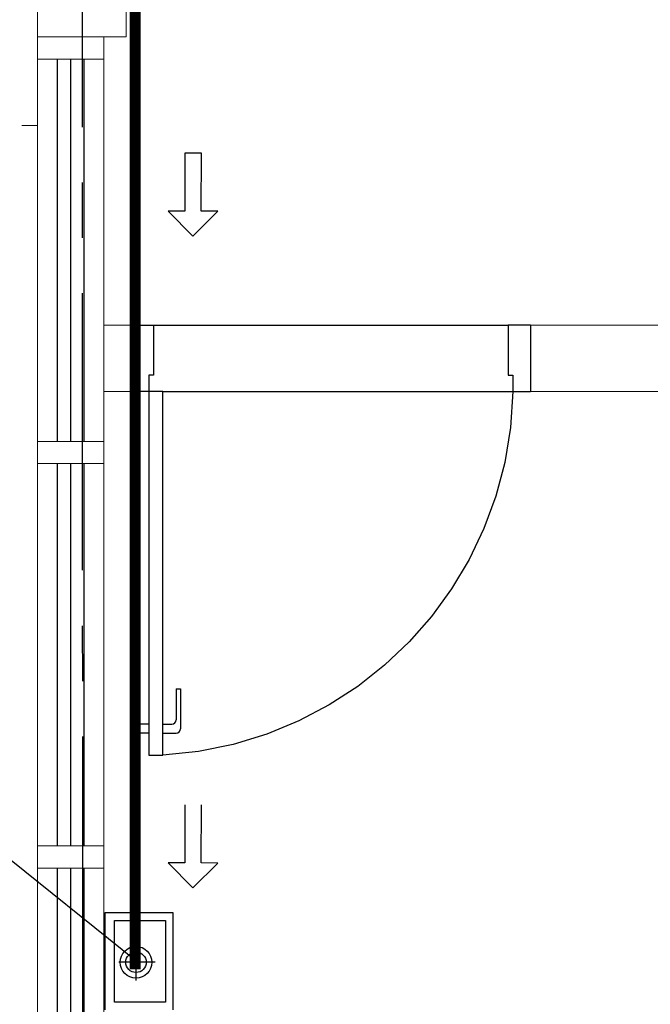
# Model space of a CAD drawing. Units: millimetres. Extents: x 3020 to 6212, y 1208 to 2701.
# Drawn here: x 3083 to 3085, y 1333 to 1335 of the extents above; entities that cross this region are included whole.
import ezdxf
from ezdxf.lldxf.tags import DXFTag

# ---------------------------------------------------------------- set-up
doc = ezdxf.new("R2010")
doc.units = ezdxf.units.MM
for name, pattern in [('0149-11_REF-PE$0$HIDDEN2', [4.7625, 3.175, -1.5875]), ('DASHED2', [0.375, 0.25, -0.125]), ('PL-POUSO-ARQ-EIXO$0$CENTER', [2, 1.25, -0.25, 0.25, -0.25])]:
    doc.linetypes.add(name, pattern=pattern)
doc.layers.get('0').update_dxf_attribs({"color": 252})
doc.layers.add('A-DUTO-VC', color=2, linetype='Continuous', lineweight=30)
doc.layers.add('DR-TUB', color=162, linetype='Continuous', lineweight=30)
for name, color, linetype in [('A-HIDREXIST', 3, 'Continuous'), ('AC-INDICAÇÃO', 1, 'Continuous'), ('BASE ELETRICA', 253, 'Continuous'), ('BASE ELÉTRICA 2', 30, 'Continuous'), ('EIXO$0$A-EIXOS-PRI', 252, 'PL-POUSO-ARQ-EIXO$0$CENTER'), ('layout', 7, 'Continuous')]:
    doc.layers.add(name, color=color, linetype=linetype)
doc.styles.add('ROMANS', font='romans', dxfattribs={"height": 0.2})
tags = doc.linetypes.add('DRENO', pattern='A,4.406311,-0.481292,["DR",ROMANS,S=1,R=0,X=0,Y=-0.5],-2.067428,1.586704', length=8.541735).pattern_tags.tags
tags[6] = DXFTag(74, 10)

# ---------------------------------------------------------------- blocks, each defined once
blk = doc.blocks.new('BASE SUBSOLO')
at = {"layer": 'BASE ELETRICA', "linetype": 'Continuous', "lineweight": 0}
blk.add_line((4394.556, 5035.2758), (4394.5564, 5035.2746), dxfattribs=at)
at = {"layer": 'BASE ELETRICA'}
for p, q in [((4394.5256, 5035.2246), (4394.5256, 5034.3621)), ((4394.5556, 5035.2246), (4394.5556, 5034.3621)), ((4394.5856, 5035.2246), (4394.5856, 5034.3621)), ((4394.7425, 5034.6246), (4395.5425, 5034.6246)), ((4394.7635, 5034.4746), (4395.553, 5034.4746)), ((4394.5256, 5034.3121), (4394.5256, 5033.4496)), ((4394.5556, 5034.3121), (4394.5556, 5033.4496)), ((4394.5856, 5034.3121), (4394.5856, 5033.4496)), ((4394.702, 5033.8042), (4394.692, 5033.8042)), ((4394.692, 5033.8042), (4394.692, 5033.7142)), ((4394.702, 5033.8042), (4394.702, 5033.7342)), ((4394.7935, 5033.8042), (4394.8035, 5033.8042)), ((4394.7935, 5033.8042), (4394.7935, 5033.7342)), ((4394.8035, 5033.8042), (4394.8035, 5033.7142)), ((4394.732, 5033.7242), (4394.712, 5033.7242)), ((4394.7635, 5033.7242), (4394.7835, 5033.7242)), ((4394.732, 5033.7042), (4394.702, 5033.7042)), ((4394.7635, 5033.7042), (4394.7935, 5033.7042)), ((4394.5256, 5033.3996), (4394.5256, 5032.5371)), ((4394.5556, 5033.3996), (4394.5556, 5032.5371)), ((4394.5856, 5033.3996), (4394.5856, 5032.5371))]:
    blk.add_line(p, q, dxfattribs=at)
at = {"layer": 'BASE ELETRICA', "linetype": 'DASHED2', "lineweight": 0}
blk.add_line((4390.6956, 5035.0746), (4394.4806, 5035.0746), dxfattribs=at)
at = {"layer": 'BASE ELETRICA'}
for centre, start, end in [((4394.712, 5033.7342), 180, 270), ((4394.7835, 5033.7342), 270, 0), ((4394.702, 5033.7142), 180, 270), ((4394.7935, 5033.7142), 270, 0)]:
    blk.add_arc(centre, 0.01, start, end, dxfattribs=at)
at = {"layer": 'BASE ELETRICA', "linetype": '0149-11_REF-PE$0$HIDDEN2', "extrusion": (0, 0, -1)}
blk.add_ellipse((4394.7167, 5034.4894), major_axis=(-0.5807, -0.6034), ratio=0.997899, start_param=3.964901, end_param=5.459877, dxfattribs=at)
at = {"layer": 'BASE ELÉTRICA 2', "lineweight": 0}
for p, q in [((4394.4806, 5035.7746), (4394.4806, 5035.2746)), ((4394.6806, 5035.2746), (4394.6806, 5035.7746)), ((4394.4806, 5035.2746), (4394.4806, 5031.1746)), ((4394.4806, 5034.3121), (4394.4806, 5035.2746)), ((4394.4806, 5035.2746), (4394.6306, 5035.2746)), ((4394.4806, 5035.2746), (4394.6806, 5035.2746)), ((4394.6306, 5035.2746), (4394.6306, 5031.4246)), ((4394.6306, 5035.2746), (4394.6306, 5034.3121)), ((4394.6306, 5035.2746), (4394.6306, 5031.4246)), ((4394.6306, 5035.2246), (4394.4806, 5035.2246)), ((4394.6925, 5034.6246), (4394.6306, 5034.6246)), ((4394.6306, 5034.6246), (4394.6306, 5034.4746)), ((4394.6925, 5034.4746), (4394.6925, 5034.6246)), ((4395.5925, 5034.4746), (4395.5925, 5034.6246)), ((4395.5925, 5034.6246), (4397.9075, 5034.6246)), ((4394.6306, 5034.4746), (4394.6925, 5034.4746)), ((4397.7575, 5034.4746), (4395.5925, 5034.4746)), ((4394.6306, 5034.3621), (4394.4806, 5034.3621)), ((4394.6306, 5034.3621), (4394.4806, 5034.3621)), ((4394.4806, 5034.3621), (4394.4806, 5033.3996)), ((4394.6306, 5033.3996), (4394.6306, 5034.3621)), ((4394.4806, 5034.3121), (4394.6306, 5034.3121)), ((4394.6306, 5034.3121), (4394.4806, 5034.3121)), ((4394.6306, 5033.4496), (4394.4806, 5033.4496)), ((4394.6306, 5033.4496), (4394.4806, 5033.4496)), ((4394.4806, 5033.4496), (4394.4806, 5032.4871)), ((4394.6306, 5032.4871), (4394.6306, 5033.4496)), ((4394.4806, 5033.3996), (4394.6306, 5033.3996)), ((4394.6306, 5033.3996), (4394.4806, 5033.3996))]:
    blk.add_line(p, q, dxfattribs=at)
at = {"layer": 'BASE ELÉTRICA 2'}
for p, q in [((4394.6925, 5034.6246), (4394.7425, 5034.6246)), ((4394.6925, 5034.6246), (4394.6925, 5034.4746)), ((4394.7425, 5034.6246), (4394.7425, 5034.5117)), ((4395.5425, 5034.6246), (4395.5425, 5034.5117)), ((4395.5925, 5034.6246), (4395.5425, 5034.6246)), ((4395.5925, 5034.6246), (4395.5925, 5034.4746)), ((4394.7425, 5034.5117), (4394.732, 5034.5117)), ((4394.732, 5034.5117), (4394.732, 5034.4746)), ((4395.5425, 5034.5117), (4395.553, 5034.5117)), ((4395.553, 5034.5117), (4395.553, 5034.4746)), ((4394.732, 5034.4746), (4394.6925, 5034.4746)), ((4394.7635, 5034.4746), (4394.732, 5034.4746)), ((4394.732, 5034.4746), (4394.732, 5033.6542)), ((4394.7635, 5033.6542), (4394.7635, 5034.4746)), ((4395.553, 5034.4746), (4395.5925, 5034.4746)), ((4394.732, 5033.6542), (4394.7635, 5033.6542))]:
    blk.add_line(p, q, dxfattribs=at)

msp = doc.modelspace()

# ---------------------------------------------------------------- linework, layer by layer
at = {"color": 1}
for p, q in [((3083.4834, 1332.7906), (3083.4834, 1333.0103)), ((3083.4834, 1333.0103), (3083.6355, 1333.0103)), ((3083.5041, 1332.8079), (3083.5041, 1332.9925)), ((3083.5041, 1332.9925), (3083.6195, 1332.9925)), ((3083.6195, 1332.9925), (3083.6195, 1332.8079)), ((3083.6355, 1333.0103), (3083.6355, 1332.7906)), ((3083.6195, 1332.8079), (3083.5041, 1332.8079))]:
    msp.add_line(p, q, dxfattribs=at)
at = {"layer": 'A-DUTO-VC', "color": 1}
msp.add_line((3082.6258, 1333.6475), (3083.5522, 1332.9016), dxfattribs=at)
at = {"layer": 'A-DUTO-VC', "color": 1, "linetype": 'Continuous'}
msp.add_circle((3083.5527, 1332.898), 0.0358, dxfattribs=at)
at = {"layer": 'A-DUTO-VC', "color": 2, "linetype": 'Continuous'}
msp.add_circle((3083.5527, 1332.898), 0.0231, dxfattribs=at)
at = {"layer": 'A-HIDREXIST', "color": 1}
for p, q in [((3083.5519, 1332.939), (3083.5521, 1332.8568)), ((3083.5138, 1332.8987), (3083.5959, 1332.8989))]:
    msp.add_line(p, q, dxfattribs=at)
at = {"layer": 'AC-INDICAÇÃO'}
for p, q in [((3083.6625, 1334.7233), (3083.6624, 1334.592)), ((3083.7, 1334.7232), (3083.6625, 1334.7233)), ((3083.6999, 1334.592), (3083.7, 1334.7232)), ((3083.6624, 1334.592), (3083.6249, 1334.5921)), ((3083.6249, 1334.5921), (3083.6811, 1334.5358)), ((3083.6811, 1334.5358), (3083.7374, 1334.592)), ((3083.7374, 1334.592), (3083.6999, 1334.592)), ((3083.6625, 1333.2532), (3083.6624, 1333.122)), ((3083.6999, 1333.122), (3083.7, 1333.2532)), ((3083.6624, 1333.122), (3083.6249, 1333.122)), ((3083.6249, 1333.122), (3083.6811, 1333.0657)), ((3083.6811, 1333.0657), (3083.7374, 1333.1219)), ((3083.7374, 1333.1219), (3083.6999, 1333.122))]:
    msp.add_line(p, q, dxfattribs=at)
at = {"layer": 'DR-TUB', "linetype": 'DRENO', "ltscale": 0.04, "const_width": 0.025}
msp.add_lwpolyline([(3083.5505, 1335.9084), (3083.5505, 1332.8822)], dxfattribs=at)
at = {"layer": 'EIXO$0$A-EIXOS-PRI', "ltscale": 0.5}
msp.add_line((3083.4256, 1380.4072), (3083.4331, 1321.9165), dxfattribs=at)

# ---------------------------------------------------------------- block references
at = {"layer": 'layout'}
msp.add_blockref('BASE SUBSOLO', (-1311.1504, -3700.2893), dxfattribs=at)

doc.saveas('drawing.dxf')
